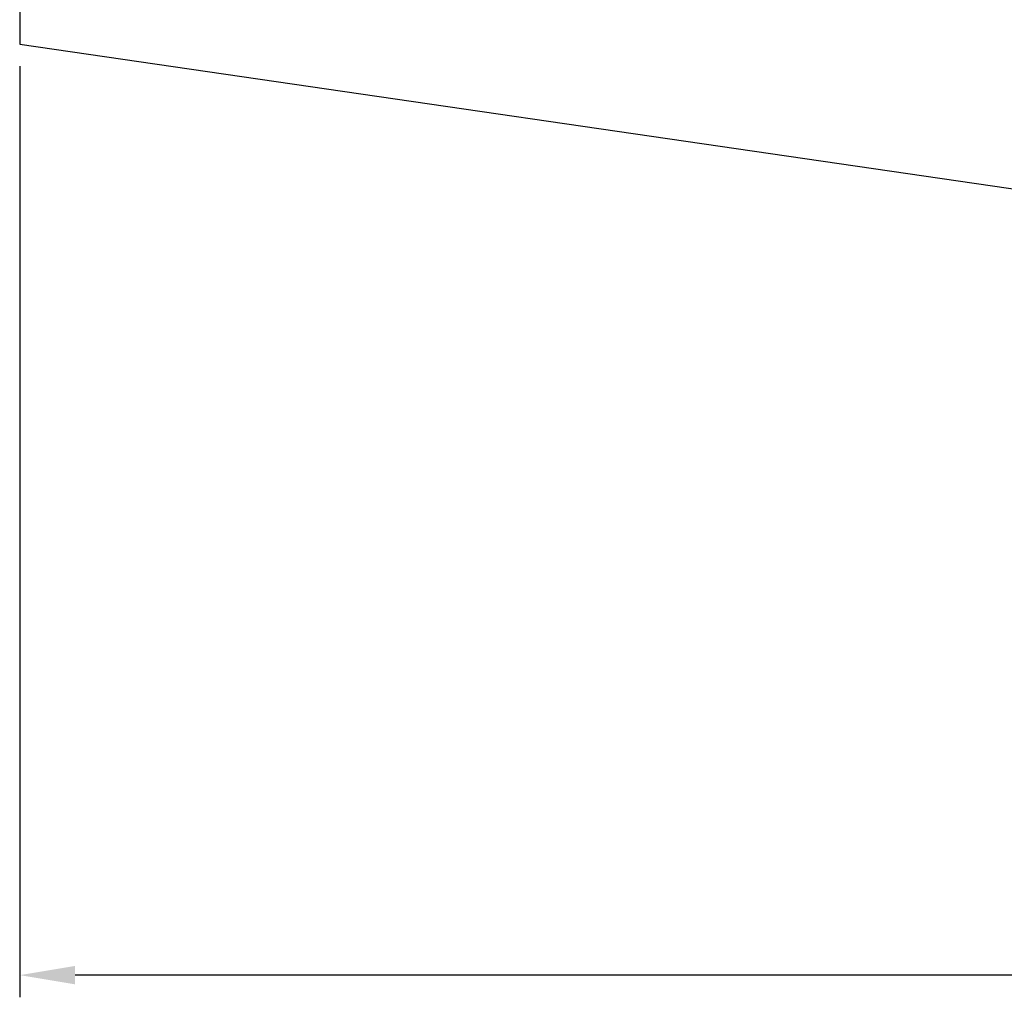
# Model space of a CAD drawing. Units: millimetres. Extents: x 24 to 265, y 35 to 163.
# Drawn here: x 26 to 70, y 47 to 91 of the extents above; entities that cross this region are included whole.
import ezdxf

# ---------------------------------------------------------------- set-up
doc = ezdxf.new("R2010")
doc.units = ezdxf.units.MM
doc.header["$PDSIZE"] = -1
doc.layers.get('DEFPOINTS').update_dxf_attribs({"lineweight": 18})
doc.layers.add('圖層2', color=2, linetype='Continuous', lineweight=35)
doc.styles.add('CNS', font='romans.shx', dxfattribs={"width": 0.75, "bigfont": 'chineset.shx'})
doc.dimstyles.new('ISO-25', dxfattribs={"dimtxt": 2.5, "dimasz": 2.5, "dimexe": 1.25, "dimexo": 0.625, "dimtad": 1, "dimtxsty": 'Standard', "dimcen": 2.5, "dimadec": 0, "dimazin": 0, "dimtfac": 1, "dimtmove": 0, "dimatfit": 3, "dimfxl": 1, "dimarcsym": 0})

# ---------------------------------------------------------------- blocks, each defined once
blk = doc.blocks.new('*D16')
at = {"color": 4, "lineweight": -2}
for p, q in [((25.991, 88.865), (25.991, 46.881)), ((244.431, 84.973), (244.431, 46.881)), ((241.931, 47.881), (28.491, 47.881))]:
    blk.add_line(p, q, dxfattribs=at)
at = {"color": 4, "lineweight": -3}
for points in [[(28.491, 48.298), (28.491, 47.465), (25.991, 47.881)], [(241.931, 47.465), (241.931, 48.298), (244.431, 47.881)]]:
    blk.add_solid(points, dxfattribs=at)
at = {"layer": 'DEFPOINTS', "color": 0, "lineweight": -3}
for p in [(25.991, 89.865), (244.431, 85.973), (25.991, 47.881)]:
    blk.add_point(p, dxfattribs=at)
at = {"color": 3, "insert": (135.211, 49.731), "char_height": 2.5, "attachment_point": 5, "style": 'CNS'}
blk.add_mtext('218.44', dxfattribs=at)

msp = doc.modelspace()

# ---------------------------------------------------------------- linework, layer by layer
at = {"layer": '圖層2', "lineweight": -3}
for p, q in [((25.9911, 130.081), (25.9911, 89.8646)), ((25.9911, 89.8646), (127.5911, 75.0478))]:
    msp.add_line(p, q, dxfattribs=at)

# ---------------------------------------------------------------- dimensions: what is measured, and where the dimension line sits
dim = msp.add_linear_dim(base=(25.9911, 47.8812), p1=(244.4311, 85.9728), p2=(25.9911, 89.8646), dimstyle='ISO-25', override={"dimexe": 1, "dimexo": 1, "dimgap": 0.6, "dimdec": 3, "dimdsep": 46, "dimtxsty": 'CNS', "dimclrd": 4, "dimclre": 4, "dimclrt": 3, "dimadec": 2, "dimtdec": 3, "dimtzin": 0})
dim.commit()
dim.dimension.update_dxf_attribs({"geometry": '*D16', "text_midpoint": (135.2111, 49.7312)})

doc.saveas('drawing.dxf')
